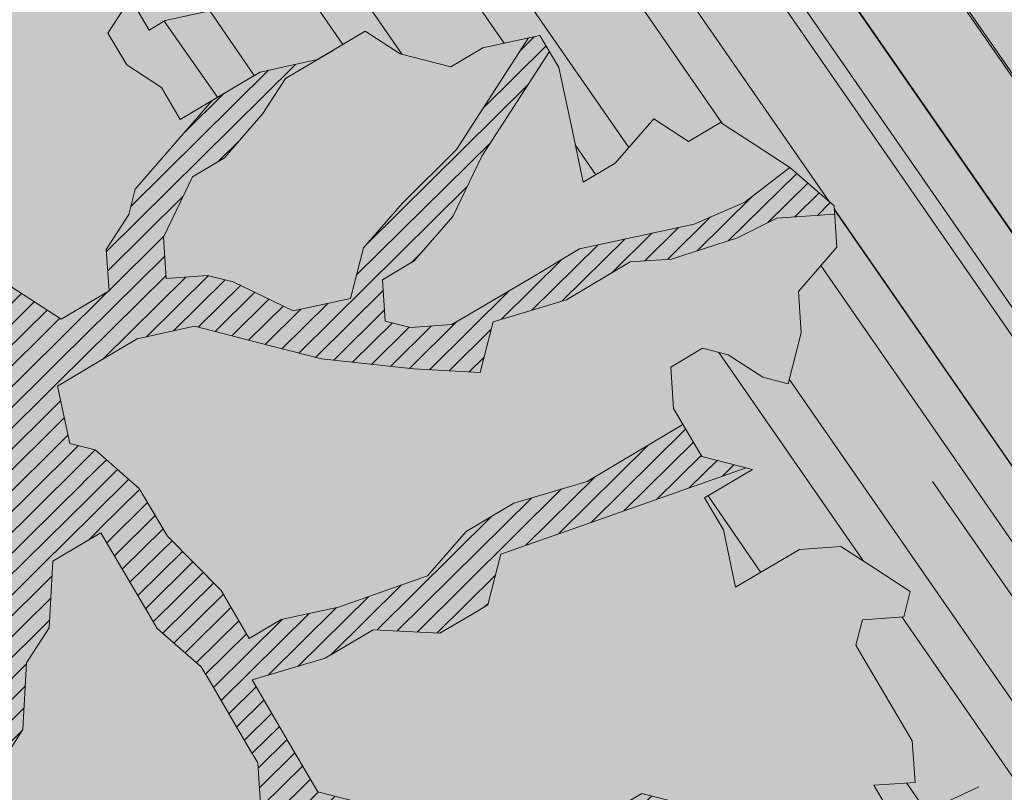
# Model space of a CAD drawing. Units: metres. Extents: x 1408952 to 1409331, y 5218507 to 5218715.
# Drawn here: x 1408979 to 1408980, y 5218689 to 5218691 of the extents above; entities that cross this region are included whole.
import ezdxf

# ---------------------------------------------------------------- set-up
doc = ezdxf.new("R2010")
doc.units = ezdxf.units.M
doc.header["$LTSCALE"] = 2
doc.linetypes.add('CACHE', pattern=[0.375, 0.25, -0.125])
for name, color, linetype, lineweight in [('Compo-arbre', 3, 'Continuous', 9), ('Compo-hachures-herbe', 76, 'Continuous', 35), ('Projet-EP-noue', 140, 'Continuous', 9)]:
    doc.layers.add(name, color=color, linetype=linetype, lineweight=lineweight)
doc.layers.add('Compo-arbre-ombre', color=7, linetype='Continuous', lineweight=9, transparency=0.8)
pattern_1 = [(12.61470176485069, (-3966682.664472349, -3665046.544497928), (-0.003466999174631576, 0.01549178949389334), [])]

# ---------------------------------------------------------------- blocks, each defined once
blk = doc.blocks.new('Arbre2-2016')
at = {"layer": 'Compo-arbre'}
h = blk.add_hatch(dxfattribs=at)
h.set_pattern_fill('ANSI32', color=92, scale=0.015, angle=47.61470176485069, style=0)
h.set_pattern_definition([(92.61470176485068, (0, 0), (-0.1427262524124008, -0.006517859872048448), []), (92.61470176485068, (0.04540281712473018, 0.04974805891631159), (-0.1427262524124008, -0.006517859872048448), [])])
h.paths.add_polyline_path([(-0.4595134467380149, 1.546465987177157), (-0.519646972723308, 1.528102960449701), (-0.5582524964846698, 1.568777251942606), (-0.6172800898347077, 1.590082615771621), (-0.6376965802190853, 1.570751713862933), (-0.6592206847416264, 1.511714224133698), (-0.6796293621445102, 1.492383369315007), (-0.7193542107269195, 1.493351197406241), (-0.7579675298910615, 1.534025832062412), (-0.818658786316405, 1.495809098776022), (-0.7800437341355746, 1.455173830921353), (-0.7811535302461152, 1.415506392031034), (-0.7828132962021073, 1.355984122591849), (-0.8037835676367422, 1.316800511861743), (-0.8236479408950572, 1.317284511792764), (-0.8446182123296921, 1.278100901062658), (-0.8848951781545793, 1.259253827430598), (-0.9058654495892142, 1.220070216700492), (-0.9257259250879315, 1.220554044977121), (-0.9853095502038514, 1.222044289036944), (-1.024483684057373, 1.242866133322764), (-1.064763144662606, 1.223980117659607), (-1.105042041817683, 1.20513352013711), (-1.145324430210053, 1.186287466157751), (-1.165741856573618, 1.166917553300095), (-1.146991601635705, 1.12676552308892), (-1.106707619750409, 1.145612287958443), (-1.067538926043085, 1.124791073013853), (-1.048783976540903, 1.084639227088132), (-1.069204114275522, 1.065269824129587), (-1.089621384002271, 1.04593895665073), (-1.12934701198526, 1.046906819200899), (-1.169627451177689, 1.028060680296562), (-1.190047978670805, 1.008691294043615), (-1.251305349884092, 0.9506610564543507), (-1.292141163910742, 0.9119614969071108), (-1.311452924928631, 0.9322982577263019), (-1.332429822257723, 0.8931149387912001), (-1.313118061414457, 0.8727781781175281), (-1.314228333314418, 0.833108806645555), (-1.27672688158043, 0.7527285525405887), (-1.355624165051154, 0.7745568126096032), (-1.396468943988907, 0.7358576476520966), (-1.39758088039514, 0.6961504684126112), (-1.437864861756566, 0.6773037043288923), (-1.496906538042708, 0.6986085169313583), (-1.49857323391177, 0.6390885055419631), (-1.518995180856905, 0.6197578441764335), (-1.558723537265791, 0.6207258271000455), (-1.639303688498217, 0.582994953712273), (-1.659722127733289, 0.5636641376307807), (-1.660278637733313, 0.5438115484261061), (-1.622770844332877, 0.4634688959753248), (-1.563174018185123, 0.4619768994865581), (-1.503574272632136, 0.4605246079858034), (-1.443422410302333, 0.4788872174225389), (-1.404247531274336, 0.458064559684658), (-1.404804041099737, 0.4382119703635681), (-1.42577821029397, 0.3990285312878541), (-1.387716351440645, 0.3385006940637822), (-1.428000332627448, 0.319653929863648), (-1.468291911019946, 0.3007676660903371), (-1.509690366001337, 0.2422536682983036), (-1.510802216376646, 0.2025484383460707), (-1.471071910709611, 0.2015803704974815), (-1.430780609443786, 0.2204248597093965), (-1.412584101562857, 0.1604208997863452), (-1.432447695304177, 0.1609048651420153), (-1.453427710992287, 0.121721683431474), (-1.474407528366896, 0.082498658838972), (-1.514139393184337, 0.08346679580915861), (-1.553871151772796, 0.08447281022142761), (-1.594720713226593, 0.04573597445903488), (-1.55553959800443, 0.02491304163174846), (-1.516363073911521, 0.004092264175937999), (-1.477741785129069, -0.03654327801143609), (-1.438005434945694, -0.03755144703848146), (-1.417029905322011, 0.001671766059530455), (-1.357431909840557, 0.0001797182898144456), (-1.338675384249541, -0.03997180714452497), (-1.319919439279943, -0.08016314024519033), (-1.340344220006841, -0.09953155809728287), (-1.360765776960648, -0.1188622363139302), (-1.381741306817162, -0.158085449266423), (-1.44134086121619, -0.156593332491525), (-1.481633998409848, -0.175479527405173), (-1.50205449214252, -0.1948481344321635), (-1.503721273576843, -0.2543700943230078), (-1.465658245215195, -0.3148979829153404), (-1.406612280712466, -0.3362029832375129), (-1.367435842708687, -0.3570257099805758), (-1.370212915542538, -0.456252968828835), (-1.371323101644407, -0.4959203908971404), (-1.39174368070951, -0.5152909465419953), (-1.43259324233793, -0.5540277821588688), (-1.414392142862084, -0.6140338966966965), (-1.375769486432432, -0.6547093330469806), (-1.335476348714906, -0.635823137376633), (-1.275319894790186, -0.61746268252557), (-1.256566592681224, -0.6576519467222397), (-1.237808983147147, -0.6978054720553928), (-1.258789104423954, -0.7370265305386283), (-1.27920929373056, -0.7563971028890819), (-1.300744260501119, -0.8154329428094798), (-1.242808759576178, -0.8764471406635721), (-1.204185627124275, -0.9171206445486177), (-1.166113528495657, -0.9776110508415741), (-1.144584322595506, -0.9185730050254506), (-1.104848170783839, -0.9195413311414313), (-1.105959717256951, -0.9592485272320346), (-1.066780940411149, -0.9800713566243076), (-1.028715772219471, -1.040559505653277), (-1.049687793725639, -1.079782872652345), (-1.029823420932985, -1.080266873369169), (-1.050795442380945, -1.119490240368236), (-1.032046513413547, -1.159681264735468), (-0.9950850962922004, -1.259876953018306), (-0.912290816791824, -1.142731293034217), (-0.8311619509621551, -1.085147487220297), (-0.8118474618094069, -1.1054843681801), (-0.7726724969833185, -1.126305077532948), (-0.7119640192976249, -1.088052001973324), (-0.7130715819220086, -1.127757420401963), (-0.6744543822277365, -1.168432616092673), (-0.616517130940224, -1.229407056746481), (-0.6374891527374302, -1.268630424676871), (-0.6391544809592915, -1.328190330229177), (-0.6402603790774037, -1.367857940890303), (-0.6005277350922142, -1.368826112173906), (-0.601085414484146, -1.388678650126735), (-0.5624643167974455, -1.429354017617356), (-0.5045287299579968, -1.490366266038677), (-0.4631346560344127, -1.431774360901386), (-0.4217462297673364, -1.373222040495079), (-0.4035376387327005, -1.433226532116009), (-0.3638127901502912, -1.434194360207243), (-0.3235319270314676, -1.415347459015379), (-0.2826917197234025, -1.376610211200955), (-0.2617252604831037, -1.337424480315008), (-0.3003425459754681, -1.296751233009331), (-0.3389636434875456, -1.256075865635125), (-0.3179955192753141, -1.216852326195863), (-0.2964713805266683, -1.157814057473502), (-0.2760493280510445, -1.138445519335278), (-0.2357723627500263, -1.119598446489022), (-0.2948078025509631, -1.098293908073742), (-0.353847054895482, -1.076987250404841), (-0.3527394917472293, -1.037281831190398), (-0.3516318433829611, -0.9975744643767257), (-0.3306615714826648, -0.9583908528608163), (-0.369836450685284, -0.9375681949774162), (-0.3885892772958641, -0.8973769991013114), (-0.4078998688636375, -0.8770402896794849), (-0.4272104605478262, -0.856703580141243), (-0.4658293247483698, -0.8160661922180452), (-0.4647217621239861, -0.7763607737894063), (-0.5038927431013462, -0.7555382867745948), (-0.4823725877357674, -0.6965017948992909), (-0.4812649390222532, -0.6567944271833994), (-0.5011215167031651, -0.6563107705611628), (-0.5408541606883546, -0.6553425992775601), (-0.5998934125672122, -0.6340359408228551), (-0.6401742762099047, -0.6528828428005227), (-0.6992136141196852, -0.6315781336330701), (-0.7383845950970453, -0.6107556466182587), (-0.7577008347869878, -0.590458522742324), (-0.775899794432803, -0.5304126686120298), (-0.774236216748136, -0.4708925201144893), (-0.734507470406129, -0.4718605198601153), (-0.6947787240059142, -0.4728285196057413), (-0.6931150604649474, -0.413306421704533), (-0.6522804157137898, -0.3746068109054477), (-0.6131054508877014, -0.3954275202873987), (-0.5739327195477699, -0.4162102500728224), (-0.5342096213861396, -0.4172178353643403), (-0.5132337017711279, -0.3779946390883424), (-0.49226343016187, -0.3388110285037556), (-0.4712970565450405, -0.2996272461192575), (-0.4122616162202348, -0.3209317837487333), (-0.3923972431365428, -0.3214157835633387), (-0.393503141429278, -0.36108339410805), (-0.3532261760700521, -0.3422363212617938), (-0.3521186128053841, -0.3025309021637668), (-0.3708731038640281, -0.2623775140551743), (-0.3697616434800466, -0.2226722672809274), (-0.4094903898802613, -0.2217042675353014), (-0.4492152381134247, -0.2207364385127448), (-0.4690796112553244, -0.2202524387272433), (-0.5281149659566609, -0.1989459525672146), (-0.5877025228836601, -0.1974563159916443), (-0.606457013942304, -0.1573029278830518), (-0.645078197543512, -0.1166295098252021), (-0.6848030456020524, -0.1156616809481648), (-0.7438367358553251, -0.09431738702062376), (-0.7427307516480823, -0.05464782707224458), (-0.7211989031201256, 0.004388149956298548), (-0.6996786616654163, 0.06342659111885496), (-0.7394035102478256, 0.06439441921008893), (-0.7995487469742102, 0.04603151704702668), (-0.818301573293752, 0.08622271382535018), (-0.8580303196939667, 0.08719071357097619), (-0.8767887944267159, 0.1273423239302929), (-0.8955377234523212, 0.1675333482684209), (-0.9137385190841769, 0.2275374966969821), (-0.8927625994691653, 0.26676069297298), (-0.8326173627427806, 0.2851235951360422), (-0.8116509888931205, 0.3243073773750211), (-0.7708124466151958, 0.3630068166361298), (-0.7515057526906048, 0.34267027875228), (-0.732747277725025, 0.3025186682765479), (-0.7134406700641875, 0.2821801812218609), (-0.6737158214817782, 0.281212353130627), (-0.6527415661402074, 0.3203977414935935), (-0.6510779885137481, 0.379917889991134), (-0.6896990862004486, 0.4205932574526514), (-0.6301155124818933, 0.4191018439136087), (-0.6290039660087814, 0.4588090399751081), (-0.6074798269108896, 0.5178473095996878), (-0.686929524133916, 0.5197829657821558), (-0.7260966935572242, 0.5406033319426342), (-0.744853417927402, 0.5807946995022348), (-0.7636040968499174, 0.6209459674258824), (-0.7431897542118122, 0.6403167972870278), (-0.7040148754166466, 0.6194941386178243), (-0.6836022829082822, 0.6388252121809046), (-0.6830485013341558, 0.6586779217881258), (-0.6813887358438251, 0.7182001904415074), (-0.6802789392676232, 0.7578676301176301), (-0.6593047702480135, 0.7970510693097594), (-0.620141498584303, 0.776230874803673), (-0.6195838192505789, 0.7960834127565022), (-0.6184778353343745, 0.8357529718026626), (-0.6168142573586692, 0.8952731212024219), (-0.5754257455263314, 0.9538273901101775), (-0.6140446958160055, 0.9944628287461228), (-0.654317763357426, 0.9756155842454746), (-0.6736283035278348, 0.995953463204728), (-0.6725184729001512, 1.035621681961288), (-0.6526540998164592, 1.035137682146683), (-0.6129348994144266, 1.034130268538661), (-0.6118272504680817, 1.073837636138137), (-0.6112751339240958, 1.093652537192042), (-0.6101653372896862, 1.133319976868165), (-0.6090576886343797, 1.173027344584057), (-0.589195065913259, 1.172503587598271), (-0.550583911550234, 1.131868491368891), (-0.5091971497312215, 1.190383004007685), (-0.4694800965515924, 1.18941551910882), (-0.4087944707279121, 1.227593057131685), (-0.4468461614013677, 1.288121227623719), (-0.4650469223414575, 1.34812615583121), (-0.4849073978401748, 1.348609984107838), (-0.483249382421377, 1.408092496492259), (-0.4429745988016975, 1.426978718152327), (-0.4027015652535511, 1.44582518351433), (-0.381183074336036, 1.504823867622122), (-0.3409139214926427, 1.523670894164184), (-0.3789673456484479, 1.584159697068912), (-0.4192443107748431, 1.565312624106241)])
h = blk.add_hatch(dxfattribs=at)
h.set_pattern_fill('ANSI31', scale=0.025, angle=47.61470176485069, style=0)
h.set_pattern_definition([(92.61470176485068, (0, 0), (-0.07929236245133378, -0.003621033262249135), [])])
h.paths.add_polyline_path([(-0.6537850603489233, 1.526623351424291), (-0.6592206847416264, 1.511714224133698), (-0.6796293628430021, 1.492383368645619), (-0.7193542104940889, 1.493351197289826), (-0.7579675298910615, 1.534025832062412), (-0.8186587860835743, 1.495809098659606), (-0.7800437336117056, 1.455173831707157), (-0.7811535302461152, 1.415506392031034), (-0.7828132969005992, 1.355984121922461), (-0.8037835674039115, 1.316800511716224), (-0.8236479414189262, 1.31728451100696), (-0.8446182118058232, 1.278100901848461), (-0.8848951788530712, 1.25925382676121), (-0.9058654495892142, 1.220070216700492), (-0.9257259250879315, 1.220554044977121), (-0.9853095511351739, 1.222044289648125), (-1.024483683475296, 1.242866132973518), (-1.064763144662606, 1.223980117659607), (-1.105042041817683, 1.20513352013711), (-1.114308204632721, 1.200798359595296), (-1.10996409221832, 1.144088755024654), (-1.106707620274278, 1.145612287172639), (-1.067538927032615, 1.124791073625033), (-1.048783976715526, 1.084639227204548), (-1.069204114275522, 1.065269824129587), (-1.089621383827648, 1.045938956534314), (-1.102469523626382, 1.046251984237983), (-1.001842771205588, -0.2673655782879223), (-0.9089120812858482, 0.2116257590072337), (-0.913738518734931, 0.2275374976283047), (-0.901319523705638, 0.2507599682552382)])
h = blk.add_hatch(dxfattribs=at)
h.set_pattern_fill('ANSI31', color=44, scale=0.005, angle=-32.38529823514931, style=0)
h.set_pattern_definition(pattern_1)
h.paths.add_polyline_path([(-0.08944077529292827, 0.5645925199618205), (-0.1479145547635881, 0.6057513746903851), (-0.1870816274457638, 0.6265736834151312), (-0.2455516015905914, 0.6677304201415382), (-0.2852725532865179, 0.6686980760254073), (-0.3040270437048775, 0.7088514648033879), (-0.3227799567538341, 0.7490407116541746), (-0.3018134965822128, 0.7882264441117286), (-0.3016270202496116, 0.7948572078433926), (-0.3012558168410351, 0.8080789818026233), (-0.3382072077509974, 0.9082363457540623), (-0.3371052062283297, 0.9479041295247725), (-0.3558580304523957, 0.9880953238874781), (-0.3611373905004029, 1.02163938666979), (-0.3735067114611184, 1.067914372438622), (-0.3922517417958034, 1.108105227858118), (-0.3905937271337052, 1.167587737361259), (-0.408794471251781, 1.227593056345881), (-0.4290212582126287, 1.214868314721912), (-0.4303168594050248, 1.168594544707389), (-0.431976590494628, 1.109073054901614), (-0.4132220154423294, 1.068921619660046), (-0.3950213050846969, 1.008915515890635), (-0.3961289183497456, 0.9692089307767446), (-0.3977908311206875, 0.9097265898138858), (-0.3790418511633789, 0.8695367352460153), (-0.3795939682312337, 0.8497218334063064), (-0.3812537341872257, 0.7901995639671213), (-0.3818075152374831, 0.7703468551165997), (-0.422080581672958, 0.751499611052509), (-0.4419449565028799, 0.7519836086261193), (-0.5009726007264135, 0.7732878037326145), (-0.5191694143139785, 0.8332937320641349), (-0.5379222409245585, 0.8734849279402397), (-0.5765372926397276, 0.9141201944270279), (-0.5872535248198574, 0.9370940761704105), (-0.6168142578825382, 0.8952731204166184), (-0.6179229875123156, 0.8556045573908477), (-0.5600001599667621, 0.7945939477189086), (-0.5213851092411232, 0.7539586818724047), (-0.4629074335824725, 0.7127996564789782), (-0.4436047220514183, 0.692461341136891), (-0.4049874351038625, 0.6517880939767338), (-0.3652664864347344, 0.6508204367249846), (-0.3249935035854605, 0.6696657332480527), (-0.2665218717446578, 0.6285468074905793), (-0.2279046760085066, 0.5878716143027987), (-0.1887375040240613, 0.5670512465125057), (-0.1506802164511782, 0.5065614930766742), (-0.1120629321811748, 0.4658882443158063), (-0.1137226973222596, 0.4063659765937473), (-0.115934494082353, 0.3270307544565867), (-0.1948226110688438, 0.3488187760934807), (-0.2544079371290309, 0.350270433712808), (-0.3128817149116685, 0.3914292862876891), (-0.3526027999031385, 0.3923970432491615), (-0.3724614776582484, 0.3929185793798524), (-0.4132922237184857, 0.3542187974793478), (-0.5120485298247104, 0.3764929404254644), (-0.6848600443480564, 0.4154968251945093), (-0.6510779881645021, 0.3799178908933527), (-0.6521866871188422, 0.3402504244417059), (-0.533014990112747, 0.3373072091029599), (-0.454122970127969, 0.3155190135997827), (-0.3945393975735669, 0.3140276008174396), (-0.3344019564245855, 0.3323908462892859), (-0.2356494542472092, 0.3101188204431082), (-0.1766219037962173, 0.2888126809097002), (-0.1369009550688816, 0.2878450224937978), (-0.1385606331313056, 0.228324703418707), (-0.1209098074613166, 0.1484657256054334), (-0.122569573708347, 0.08894345523492575), (-0.1043744275374365, 0.0288997231813255), (-0.08506606811704387, 0.008600992453807521), (-0.06243603037717094, 0.1073068679664857), (-0.05967036607023601, 0.2064967523450605), (-0.05912048254674573, 0.2263496315403017), (-0.07732119086711009, 0.2863557307113069), (-0.07676741063175996, 0.3062084400565936), (-0.07455552789895137, 0.385545610404165), (-0.07400564425904577, 0.4053984906471442), (-0.05303537230054189, 0.4445821021630536), (-0.05193337229127337, 0.4842498857591409), (-0.0905466741677401, 0.5249249097954589)])
h = blk.add_hatch(dxfattribs=at)
h.set_pattern_fill('ANSI31', scale=0.03, angle=47.61470176485069, style=0)
h.set_pattern_definition([(92.61470176485068, (0, 0), (-0.09515083494160054, -0.004345239914698963), [])])
h.paths.add_polyline_path([(-1.061357028272937, 0.5095546307396717), (-1.102469527759126, 1.046251984674541), (-1.129347012392714, 1.04690681943373), (-1.169627451701558, 1.028060679510759), (-1.190047978670805, 1.008691294043615), (-1.251305349884092, 0.9506610564543507), (-1.292141163386873, 0.9119614976929142), (-1.311452925627123, 0.9322982570569138), (-1.332429822723384, 0.8931149380053967), (-1.313118060715965, 0.8727781765750251), (-1.314228333139795, 0.8331088065291397), (-1.276726881987884, 0.7527285527734193), (-1.355624164527285, 0.7745568133954066), (-1.396468944279945, 0.7358576467498779), (-1.397580879929478, 0.6961504691984146), (-1.437864862047604, 0.6773037034266736), (-1.496906537809878, 0.698608516814943), (-1.498573233446109, 0.6390885063277665), (-1.518995180158413, 0.6197578448458216), (-1.558723534879277, 0.6207258277985375), (-1.639303688498217, 0.582994953712273), (-1.659722127733289, 0.5636641376307807), (-1.660278637733313, 0.5438115484261061), (-1.622770844216461, 0.4634688970230627), (-1.563174018185123, 0.4619768994865581), (-1.503574272050059, 0.4605246076074536), (-1.443422409836671, 0.4788872182083423), (-1.404247531274336, 0.458064559684658), (-1.404804040925114, 0.4382119702180489), (-1.425778210002932, 0.3990285321900728), (-1.387716351848098, 0.3385006943257167), (-1.428000332627448, 0.319653929863648), (-1.468291911019946, 0.3007676660903371), (-1.509690365302845, 0.2422536689676917), (-1.510802216551269, 0.202548438462486), (-1.471071912514049, 0.2015803694206397), (-1.430780609269164, 0.2204248595929812), (-1.412584101562857, 0.1604208997863452), (-1.432447694780308, 0.1609048659278187), (-1.453427710992287, 0.121721683431474), (-1.474407528366896, 0.082498658838972), (-1.514139393184337, 0.08346679580915861), (-1.553871151074304, 0.08447281086171188), (-1.59472071229527, 0.04573597501200766), (-1.55553959800443, 0.02491304163174846), (-1.516363073911521, 0.004092264175937999), (-1.477741784255954, -0.03654327967035442), (-1.43800543529494, -0.0375514479407002), (-1.417029905322011, 0.001671766059530455), (-1.357431911121125, 0.000179717998776141), (-1.338675384249541, -0.03997180714452497), (-1.319919439279943, -0.08016314024519033), (-1.340344220006841, -0.09953155809728287), (-1.360765776727817, -0.1188622364303455), (-1.3817413071082, -0.1580854501686417), (-1.441340861856474, -0.1565933343250663), (-1.481633997536733, -0.1754795268522003), (-1.502054491909689, -0.1948481345485789), (-1.50372127415892, -0.254370093944658), (-1.465658245797272, -0.3148979825660945), (-1.406612281119919, -0.3362029829755784), (-1.367435842999726, -0.3570257108827946), (-1.370212915542538, -0.456252968828835), (-1.371323101644407, -0.4959203908971404), (-1.39174368070951, -0.5152909465419953), (-1.432593242163307, -0.5540277822752842), (-1.414392144317276, -0.6140338968713195), (-1.375769486432432, -0.6547093330469806), (-1.335476348423867, -0.6358231386572015), (-1.27531989519764, -0.6174626822636355), (-1.256566592681224, -0.6576519467222397), (-1.237808982972524, -0.6978054721718081), (-1.258789104423954, -0.7370265305386283), (-1.279209293555937, -0.7563971030054972), (-1.300744259860835, -0.8154329421400917), (-1.242808759576178, -0.8764471406635721), (-1.204185627531729, -0.9171206442866833), (-1.166113528786695, -0.9776110517437928), (-1.144584322420883, -0.9185730051709697), (-1.104848170783839, -0.9195413311414313), (-1.105959716849497, -0.9592485274648652), (-1.066780940935018, -0.980071357410111), (-1.028715772394094, -1.040559505507758), (-1.0496877941913, -1.079782873438148), (-1.029823421282231, -1.080266873136338), (-1.050795442380945, -1.119490240368236), (-1.03204651783733, -1.159681265201129), (-0.9950850965832387, -1.259876953920525), (-0.943250014984983, -1.186535475763435)])
h = blk.add_hatch(dxfattribs=at)
h.set_pattern_fill('ANSI31', color=44, scale=0.005, angle=-32.38529823514931, style=0)
h.set_pattern_definition(pattern_1)
h.paths.add_polyline_path([(0.4202602445585626, 0.3138116838357519), (0.4803820967646288, 0.3321756156050242), (0.5399539766223143, 0.3306847162433542), (0.4423209101515795, 0.3926655404042094), (0.3833010578383664, 0.4139693933951776), (0.3373976143049049, 0.4614090746739521), (0.3242773131206604, 0.4352734146935973), (0.2829061426310773, 0.3767582164558689), (0.2415333068203154, 0.3182052087626062), (0.2205708307884606, 0.2790212548401314), (0.1604411842855598, 0.2606576666706815), (0.1201702643157887, 0.2417704931989419), (0.07879129912191729, 0.1832556388229705), (0.03852046506665374, 0.1643704147840026), (-0.002854603706396119, 0.1058553874148629), (0.1356096961973208, 0.0825766751198671), (0.1764322454547482, 0.1212764195637419), (0.1979485906050513, 0.1803150347381006), (0.2189149634651812, 0.2194988154345765), (0.2597340168869096, 0.2581991118325959), (0.3391664575757432, 0.2562263328121617), (0.3794372928533676, 0.2751115583063211)])
h = blk.add_hatch(dxfattribs=at)
h.set_pattern_fill('ANSI31', color=44, scale=0.005, angle=-32.38529823514931, style=0)
h.set_pattern_definition(pattern_1)
h.paths.add_polyline_path([(-0.1479669400868033, -0.1089901125693586), (-0.1065862220274312, -0.05043549924687341), (-0.1661676493966979, -0.0489840149699603), (-0.2058886022567776, -0.04801635832939155), (-0.2649201420280178, -0.02671199188864648), (-0.3228440360543345, 0.03429974194784791), (-0.3614573410158073, 0.07497476901096434), (-0.4392472645994303, 0.1364326875603865), (-0.4977250307709937, 0.1775897675664737), (-0.5385557779371766, 0.1388899841816738), (-0.6174516063910005, 0.1606802996951728), (-0.6969074342194972, 0.1626541077397405), (-0.7360745191252818, 0.1834764219942144), (-0.8079595935558928, 0.2015589361084267), (-0.8547030793414478, 0.2062329594458561), (-0.9095362338265431, 0.2353954147669128), (-0.9137385190841769, 0.2275374966969821), (-0.8955377236269442, 0.1675333484139401), (-0.8348680586349246, 0.1734141501195836), (-0.7763571295216707, 0.1645897616521097), (-0.7173216923400787, 0.1432852260016944), (-0.6582863381044035, 0.1219787390558622), (-0.5986971163800945, 0.1205269111791267), (-0.5192490835469243, 0.1185534470836274), (-0.4993886083392454, 0.11806961790478), (-0.4602176266633933, 0.09724713158846043), (-0.4409070355612812, 0.07691042239946455), (-0.4618773064720472, 0.03772681245516196), (-0.5016021551708718, 0.03869463949865803), (-0.5617434953018119, 0.02033156643790335), (-0.6224386135144186, -0.01788421512412697), (-0.7432842945707989, -0.07450233352085434), (-0.7438367361463634, -0.09431738795194633), (-0.7320323419552324, -0.09858539978688441), (-0.6031320082983029, -0.03822270389593996), (-0.5231301868478795, -0.02034345951926753), (-0.4629888539346894, -0.001980385177944299), (-0.4221485596643788, 0.03675881244760149), (-0.3631226661526625, 0.01541485926770747), (-0.3250575859127594, -0.04507523561426297), (-0.3057508887285394, -0.06541177445853918), (-0.2665799076929716, -0.08623426042561277), (-0.2875501805245904, -0.1254178724653912), (-0.3482452990282354, -0.1636336527468529), (-0.3879662511316155, -0.1626659988129404), (-0.4481075897491564, -0.1810290716990721), (-0.4883862186833312, -0.1999139517889716), (-0.5281899382970323, -0.1989188949979734), (-0.4690796128851389, -0.2202524387563471), (-0.4492152381134247, -0.2207364385127448), (-0.4094903890653541, -0.2217042680300665), (-0.28920985969296, -0.1849381919770394), (-0.2687934559215819, -0.1656092401414071), (-0.2285186372608905, -0.1467222378001907), (-0.2075483651859713, -0.1075386264006966)])
h = blk.add_hatch(dxfattribs=at)
h.set_pattern_fill('ANSI31', color=44, scale=0.005, angle=-32.38529823514931, style=0)
h.set_pattern_definition(pattern_1)
h.paths.add_polyline_path([(0.1356092941570068, 0.08257629380148046), (0.1317359809619347, -0.05632095378189206), (0.03559718721965055, -0.07630768539331712), (0.03188547083129833, -0.07371493581979394), (-0.02880193987209623, -0.1119330109382872), (-0.1479669393883114, -0.1089901118999705), (-0.1065862229005461, -0.05043549979984618), (-0.0850660677677979, 0.008600992191873047), (-0.06243603020254795, 0.1073068722447488), (-0.00285460440488805, 0.1058553867454748)])
h = blk.add_hatch(dxfattribs=at)
h.set_pattern_fill('ANSI31', color=44, scale=0.005, angle=-32.38529823514931, style=0)
h.set_pattern_definition(pattern_1)
h.paths.add_polyline_path([(-0.3862423093086136, -0.9024070372275901), (-0.3885892772958641, -0.8973769991013114), (-0.4078998688636375, -0.8770402896794849), (-0.3460932023152736, -0.7991173109791134), (-0.3245690631009666, -0.740079041470949), (-0.4967193576884483, -0.735859455994273), (-0.4843299696948407, -0.7018431779457615), (-0.3024950405959999, -0.6611878914869749), (-0.3120621605920633, -0.6123810728191756), (-0.3405602094861706, -0.600699743127393), (-0.4012553295032149, -0.6389155257662651), (-0.4818187633790103, -0.6766481110413451), (-0.481335135540462, -0.6567927172169448), (-0.5408541606883546, -0.6553425992775601), (-0.5933348580873599, -0.6363948692038548), (-0.4602907698280205, -0.6176109881076854), (-0.4001437829718952, -0.5992083296756618), (-0.3593169339145561, -0.5605083755677924), (-0.3190305081224096, -0.5416238373605893), (-0.2599989656154094, -0.5629282033356731), (-0.1993038455983651, -0.524712420696801), (-0.1584769963081953, -0.4860124667344508), (-0.1369528577341725, -0.4269741978956745), (-0.1546036833459539, -0.3471152190055591), (-0.1104556382778128, -0.1893329190376107), (-0.1479669393883114, -0.1089901118999705), (-0.02880193987209623, -0.1119330109382872), (-0.05016753352526848, -0.1654271106987153), (-0.05253564224392449, -0.2503444810741939), (-0.09391246091388439, -0.3088992648578142), (-0.09944545380119507, -0.5073168327095345), (-0.2015173931284835, -0.6040873997723111), (-0.2230414460790371, -0.6631237201096383), (-0.2247029621647698, -0.7226857458177847), (-0.2462270151153234, -0.7817220661551119), (-0.2876116291880635, -0.8402765067172595)])
at = {"layer": 'Compo-arbre-ombre', "linetype": 'Continuous'}
h = blk.add_hatch(color=7, dxfattribs=at)
h.dxf.hatch_style = 1
edge = h.paths.add_edge_path()
edge.add_ellipse((-0.2680299742573418, 0.2458574298927255), major_axis=(1.510609598769277, -1.178624877272485), ratio=0.8301303405072087, start_angle=0, end_angle=360)
h = blk.add_hatch(color=7, dxfattribs=at)
h.dxf.hatch_style = 1
edge = h.paths.add_edge_path()
edge.add_arc((-0.006751731634608404, 0.03717637977149468), 1.590354419016656, 0, 360)
at = {"layer": 'Compo-arbre', "color": 7, "linetype": 'Continuous', "elevation": 10.1521781082171, "flags": 128}
for points in [[(-0.4712970565450405, -0.2996272461192575), (-0.4122616162202348, -0.3209317837487333), (-0.3923972431365428, -0.3214157835633387), (-0.393503141429278, -0.36108339410805), (-0.3532261760700521, -0.3422363212617938), (-0.3521186128053841, -0.3025309021637668), (-0.3708731038640281, -0.2623775140551743), (-0.3697616434800466, -0.2226722672809274), (-0.4094903898802613, -0.2217042675353014), (-0.4492152381134247, -0.2207364385127448), (-0.4690796112553244, -0.2202524387272433), (-0.5281149659566609, -0.1989459525672146), (-0.5877025228836601, -0.1974563159916443), (-0.606457013942304, -0.1573029278830518), (-0.645078197543512, -0.1166295098252021), (-0.6848030456020524, -0.1156616809481648), (-0.7438367358553251, -0.09431738702062376), (-0.7427307516480823, -0.05464782707224458), (-0.7211989031201256, 0.004388149956298548), (-0.6996786616654163, 0.06342659111885496), (-0.7394035102478256, 0.06439441921008893), (-0.7995487469742102, 0.04603151704702668), (-0.818301573293752, 0.08622271382535018), (-0.8580303196939667, 0.08719071357097619), (-0.8767887944267159, 0.1273423239302929), (-0.8955377234523212, 0.1675333482684209), (-0.9137385190841769, 0.2275374966969821), (-0.8927625994691653, 0.26676069297298), (-0.8326173627427806, 0.2851235951360422), (-0.8116509888931205, 0.3243073773750211), (-0.7708124466151958, 0.3630068166361298), (-0.7515057526906048, 0.34267027875228), (-0.732747277725025, 0.3025186682765479), (-0.7134406700641875, 0.2821801812218609), (-0.6737158214817782, 0.281212353130627), (-0.6527415661402074, 0.3203977414935935), (-0.6510779885137481, 0.379917889991134), (-0.6896990862004486, 0.4205932574526514), (-0.6301155124818933, 0.4191018439136087), (-0.6290039660087814, 0.4588090399751081), (-0.6074798269108896, 0.5178473095996878), (-0.686929524133916, 0.5197829657821558), (-0.7260966935572242, 0.5406033319426342), (-0.744853417927402, 0.5807946995022348), (-0.7636040968499174, 0.6209459674258824), (-0.7431897542118122, 0.6403167972870278), (-0.7040148754166466, 0.6194941386178243), (-0.6836022829082822, 0.6388252121809046), (-0.6830485013341558, 0.6586779217881258), (-0.6813887358438251, 0.7182001904415074), (-0.6802789392676232, 0.7578676301176301), (-0.6593047702480135, 0.7970510693097594), (-0.620141498584303, 0.776230874803673), (-0.6195838192505789, 0.7960834127565022)], [(0.1604411853332977, 0.2606576670781351), (0.1201702650142806, 0.24177049386833), (0.07879129912191729, 0.1832556388229705), (0.03852046436816181, 0.1643704141146145), (-0.00285460440488805, 0.1058553867454748), (-0.04257945246342842, 0.1068232156225122), (-0.06243603020254795, 0.1073068722447488), (-0.05967036607023601, 0.2064967523450605), (-0.05912048266316106, 0.226349632704455), (-0.07732119214767863, 0.2863557304202686), (-0.07676741063175996, 0.3062084400565936), (-0.07455552789895137, 0.385545610404165), (-0.0740056439097998, 0.4053984915493629), (-0.05303537253337254, 0.4445821022794689)], [(-0.6179240538184558, 0.8556056814098838), (-0.5600001599667621, 0.7945939477189086), (-0.5213851079605547, 0.7539586799515519), (-0.4629074325929423, 0.7127996558677978), (-0.4436047220514183, 0.692461341136891), (-0.404987436559054, 0.6517880938021108), (-0.3652664855616194, 0.6508204372488535), (-0.3249935035854605, 0.6696657332480527), (-0.2665218737237183, 0.628546808742044), (-0.2279046737966155, 0.5878716129349186), (-0.1887375046061379, 0.5670512468908555), (-0.1506802171496702, 0.5065614924363899), (-0.1120629318901365, 0.4658882452471289), (-0.1137226973222596, 0.4063659765937473), (-0.115934494256976, 0.3270307546021058), (-0.1948226145030958, 0.3488187771994262), (-0.2544079381185611, 0.3502704343530922), (-0.3128817159011987, 0.3914292868988696), (-0.3526026666658026, 0.3923969433357115), (-0.3724614771925872, 0.3929185801656558), (-0.4132922245916006, 0.354218796926375), (-0.5120485298247104, 0.3764929404254644), (-0.684869926553688, 0.4154990555374525)], [(-0.6521877846242887, 0.3402504511008146), (-0.5330149895306704, 0.3373072087537139), (-0.4541229716995758, 0.3155190146184168), (-0.3945393979810206, 0.3140276010502703), (-0.3344019566574161, 0.3323908464057013), (-0.2356494637932656, 0.3101188232079721), (-0.1766219044365016, 0.288812680269416), (-0.136900954137559, 0.2878450230467706), (-0.1385606340626282, 0.2283247028948381), (-0.1209098077523549, 0.1484657246741108), (-0.122569573708347, 0.08894345523492575), (-0.1043744259658297, 0.02889972219179526), (-0.0850660677677979, 0.008600992191873047), (-0.1065862229005461, -0.05043549979984618), (-0.1661676493966979, -0.0489840149699603), (-0.2058886003941325, -0.04801635841670304), (-0.2649201422608485, -0.02671199177223116), (-0.3228440360543345, 0.03429974194784791), (-0.3614573381636319, 0.07497476610058129), (-0.4392472696052891, 0.1364326918386496), (-0.4977250305381631, 0.1775897674209546), (-0.5385557779371766, 0.1388899841816738), (-0.617451607496946, 0.1606802992877192), (-0.6969074352672351, 0.1626541073322869), (-0.7360745191252818, 0.1834764219942144), (-0.80795958715305, 0.2015589331689398), (-0.8547030787593712, 0.2062329590675063), (-0.9095418380019282, 0.2353983946499056)], [(-0.8955377234523212, 0.1675333482684209), (-0.8348680589841706, 0.1734141503524143), (-0.7763571326648844, 0.1645897636311702), (-0.7173216923400787, 0.1432852260016944), (-0.6582863382790265, 0.1219787392013814), (-0.5986971163800945, 0.1205269111791267), (-0.5192490835469243, 0.1185534470836274), (-0.4993886085138683, 0.1180696180211953), (-0.4602176270708469, 0.09724713182129108), (-0.4409070355612812, 0.07691042239946455), (-0.4618773069377085, 0.03772681166935854), (-0.5016021555201178, 0.03869463976059251), (-0.5617434941958663, 0.02033156684535697), (-0.6224386142129106, -0.01788421579351507), (-0.7432846187874702, -0.07450248518091485)], [(-0.7320315052201067, -0.09858500737993836), (-0.6031320065520731, -0.03822270284820206), (-0.523130191911946, -0.02034345742379173), (-0.4629888534690281, -0.001980384392140877), (-0.4221485605957014, 0.03675881192373254), (-0.3631226662108702, 0.01541486043186069), (-0.3250575835844529, -0.04507523712766215), (-0.305750889834485, -0.06541177486599281), (-0.2665799082168405, -0.0862342612114162), (-0.2875501798260984, -0.1254178718251069), (-0.348245299784935, -0.1636336544639789), (-0.3879662507823696, -0.1626659978816178), (-0.4481075892252875, -0.1810290709132687), (-0.4883862196146538, -0.1999139523128406), (-0.5479737764834454, -0.1984243157372703)], [(-0.4094903898802613, -0.2217042675353014), (-0.28920985969296, -0.1849381919770394), (-0.2687934553977129, -0.1656092393556037), (-0.2285186372608905, -0.1467222378001907), (-0.2075483658844632, -0.1075386270700847), (-0.1479669393883114, -0.1089901118999705), (-0.1104556382778128, -0.1893329190376107), (-0.1325296608409872, -0.2682240690215849), (-0.1546036833459539, -0.3471152190055591), (-0.1369528577341725, -0.4269741978956745), (-0.1584769963081953, -0.4860124667344508), (-0.1993038455983651, -0.524712420696801), (-0.2599989656154094, -0.5629282033356731), (-0.3190305081224096, -0.5416238373605893), (-0.3593169339145561, -0.5605083755677924), (-0.4001437829718952, -0.5992083296756618), (-0.4602907698280205, -0.6176109881076854), (-0.5933348580873599, -0.6363948692038548)]]:
    blk.add_lwpolyline(points, dxfattribs=at)

msp = doc.modelspace()

# ---------------------------------------------------------------- hatches: boundary and pattern name
at = {"layer": 'Compo-hachures-herbe'}
h = msp.add_hatch(dxfattribs=at)
h.set_pattern_fill('AR-SAND', color=256, scale=0.016, angle=57.96126)
h.set_pattern_definition([(95.46126, (1408891.973031, 5218574.253751), (-0.6773736948528181, 0.3937068380847878), [0, -0.617728, 0, -0.69088, 0, -0.6604]), (65.46126000000001, (1408891.973031, 5218574.253751), (-0.5906822960128812, 1.218122533577896), [0, -0.333248, 0, -0.556768, 0, -0.21336]), (25.46126000000001, (1408891.707852632, 5218573.830014704), (0.6694356276638828, 1.074045477775994), [0, -0.2032, 0, -0.73152, 0, -0.95504]), (15.46126, (1408891.707852632, 5218573.830014704), (0.3457378153859345, 1.224833934690316), [0, -0.1016, 0, -0.479552, 0, -0.54864])])
h.paths.add_polyline_path([(1408970.771661907, 5218688.324852079), (1408957.073941441, 5218677.350908661), (1408957.819120672, 5218677.692749231), (1408964.149065979, 5218680.683848131), (1408988.808427355, 5218692.335815887), (1408987.645110144, 5218696.301789683)])

# ---------------------------------------------------------------- linework, layer by layer
at = {"layer": 'Projet-EP-noue', "linetype": 'CACHE', "ltscale": 0.2, "flags": 128}
msp.add_lwpolyline([(1408960.811262528, 5218680.345067451), (1408987.21851445, 5218692.696162016, 0.3703153569190266), (1408987.486467166, 5218693.289804168), (1408987.178104886, 5218694.341070935, 0.4599355049301365), (1408986.485862205, 5218694.652954902), (1408967.612400017, 5218685.793806032)], format="xyb", dxfattribs=at)

# ---------------------------------------------------------------- block references
at = {"layer": 'Compo-arbre', "xscale": 1.5, "yscale": 1.5, "rotation": 212.0737883650822}
msp.add_blockref('Arbre2-2016', (1408978.529806419, 5218689.864121769), dxfattribs=at)

doc.saveas('drawing.dxf')
